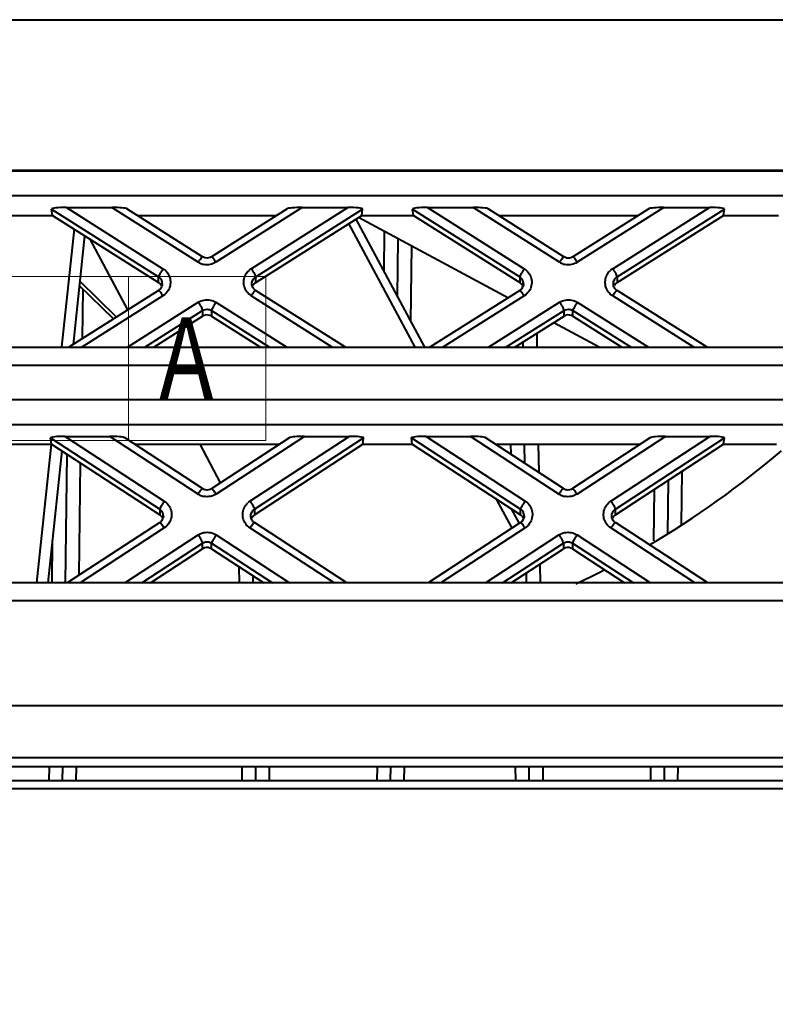
# Model space of a CAD drawing. Units: millimetres. Extents: x 9058 to 12801, y -2706 to 2587.
# Drawn here: x 10988 to 11016, y -2084 to -2048 of the extents above; entities that cross this region are included whole.
import ezdxf

# ---------------------------------------------------------------- set-up
doc = ezdxf.new("R2010")
doc.units = ezdxf.units.MM
doc.header["$LTSCALE"] = 81.675
doc.header["$PDSIZE"] = 0.01
doc.layers.get('0').update_dxf_attribs({"linetype": 'CONTINUOUS', "lineweight": 40})
doc.layers.get('Defpoints').update_dxf_attribs({"color": 27, "linetype": 'CONTINUOUS', "lineweight": 13})
for name, color, linetype, lineweight in [('dim', 50, 'CONTINUOUS', 25), ('ex', 141, 'CONTINUOUS', 15), ('txt', 201, 'CONTINUOUS', 30)]:
    doc.layers.add(name, color=color, linetype=linetype, lineweight=lineweight)
doc.styles.add('ISO', font='ISOCP.SHX', dxfattribs={"bigfont": 'gbcbig.shx'})
doc.styles.get("Standard").update_dxf_attribs({"font": 'ISOCP.SHX', "bigfont": 'gbcbig.shx'})
doc.dimstyles.new('DIMSTYLE_1_4533', dxfattribs={"dimtxt": 37.5, "dimasz": 30, "dimexe": 9.375, "dimexo": 9.375, "dimgap": 11.25, "dimtad": 1, "dimdsep": 46, "dimtxsty": 'ISO', "dimblk": '_FILLED', "dimblk1": '_FILLED', "dimblk2": '_FILLED', "dimcen": 0.09, "dimadec": 1, "dimazin": 2, "dimtp": 0.01, "dimtm": 0.01, "dimtfac": 1, "dimtmove": 0, "dimatfit": 0, "dimldrblk": '_FILLED', "dimfxl": 0, "dimtolj": 1, "dimarcsym": 0})

# ---------------------------------------------------------------- blocks, each defined once
blk = doc.blocks.new('_FILLED')
at = {"color": 0, "linetype": 'ByBlock'}
blk.add_solid([(0, 0), (-1, 0.2), (-1, -0.2)], dxfattribs=at)
blk = doc.blocks.new('*D25')
at = {"layer": 'Defpoints', "color": 0}
for p in [(10893.836, -2068.455), (11165.233, -2068.424), (10893.836, -2250.175)]:
    blk.add_point(p, dxfattribs=at)
at = {"layer": 'dim', "color": 0, "lineweight": -2}
for p, q in [((10893.836, -2077.83), (10893.836, -2259.55)), ((11165.233, -2077.799), (11165.233, -2259.55)), ((11135.233, -2250.175), (10923.836, -2250.175))]:
    blk.add_line(p, q, dxfattribs=at)
at = {"layer": 'dim', "color": 0, "lineweight": -2, "xscale": 30, "yscale": 30, "zscale": 30, "rotation": 180}
blk.add_blockref('_FILLED', (10893.836, -2250.175), dxfattribs=at)
at = {"layer": 'dim', "color": 0, "lineweight": -2, "xscale": 30, "yscale": 30, "zscale": 30}
blk.add_blockref('_FILLED', (11165.233, -2250.175), dxfattribs=at)
at = {"layer": 'dim', "color": 0, "insert": (11029.535, -2188.925), "char_height": 37.5, "attachment_point": 5, "style": 'ISO'}
blk.add_mtext('\\A1;10.7"\\P271mm', dxfattribs=at)

msp = doc.modelspace()

# ---------------------------------------------------------------- linework, layer by layer
for p, q in [((10922.715, -2048.213), (11029.536, -2048.213)), ((10959.885, -2053.735), (11099.188, -2053.735)), ((10996.82, -2053.718), (11004.116, -2053.719)), ((11004.116, -2053.719), (11047.028, -2053.719)), ((11097.857, -2054.659), (10961.215, -2054.659)), ((10990.144, -2055.082), (10991.806, -2055.082)), ((10990.144, -2055.082), (10993.672, -2057.319)), ((10994.962, -2057.083), (10991.806, -2055.082)), ((10998.767, -2055.082), (10995.611, -2057.083)), ((10996.901, -2057.319), (11000.429, -2055.082)), ((10998.767, -2055.082), (11000.429, -2055.082)), ((11003.349, -2055.082), (11005.014, -2055.082)), ((11003.349, -2055.082), (11006.885, -2057.319)), ((11008.18, -2057.084), (11005.014, -2055.082)), ((11011.994, -2055.082), (11008.829, -2057.084)), ((11010.123, -2057.319), (11013.66, -2055.082)), ((11011.994, -2055.082), (11013.66, -2055.082)), ((10987.741, -2055.368), (10989.631, -2055.368)), ((10989.598, -2055.139), (10993.51, -2057.62)), ((10989.631, -2055.368), (10989.598, -2055.139)), ((10989.631, -2055.368), (10993.51, -2057.828)), ((10995.122, -2056.881), (10992.356, -2055.127)), ((10992.736, -2055.368), (10997.837, -2055.368)), ((10998.217, -2055.127), (10995.451, -2056.881)), ((10997.063, -2057.62), (11000.975, -2055.139)), ((10997.063, -2057.828), (11000.942, -2055.368)), ((11000.942, -2055.368), (11000.975, -2055.139)), ((11000.942, -2055.368), (11002.834, -2055.368)), ((11002.802, -2055.139), (11006.723, -2057.619)), ((11002.834, -2055.368), (11002.802, -2055.139)), ((11002.834, -2055.368), (11006.723, -2057.828)), ((11008.34, -2056.883), (11005.564, -2055.127)), ((11005.946, -2055.368), (11011.063, -2055.368)), ((11011.444, -2055.127), (11008.668, -2056.883)), ((11010.285, -2057.619), (11014.207, -2055.139)), ((11010.285, -2057.828), (11014.174, -2055.368)), ((11014.174, -2055.368), (11014.207, -2055.139)), ((11014.174, -2055.368), (11016.189, -2055.368)), ((11000.464, -2055.672), (11002.887, -2060.193)), ((11000.73, -2055.503), (11003.244, -2060.193)), ((11006.283, -2058.391), (11000.819, -2055.446)), ((10990.418, -2055.867), (10989.959, -2060.193)), ((10990.804, -2056.112), (10990.382, -2060.096)), ((11001.76, -2057.424), (11001.781, -2055.965)), ((10992.392, -2058.821), (10991.01, -2056.243)), ((11002.247, -2058.333), (11002.277, -2056.232)), ((11002.734, -2059.24), (11002.772, -2056.499)), ((10991.86, -2059.159), (10990.611, -2057.929)), ((10991.967, -2059.091), (10990.628, -2057.772)), ((10993.51, -2057.828), (10993.51, -2057.62)), ((10997.063, -2057.828), (10997.063, -2057.62)), ((11006.723, -2057.619), (11006.723, -2057.828)), ((11010.285, -2057.619), (11010.285, -2057.828)), ((10993.511, -2058.111), (10990.229, -2060.193)), ((10993.672, -2058.313), (10990.707, -2060.193)), ((10990.725, -2059.878), (10990.75, -2058.066)), ((10999.866, -2060.193), (10996.901, -2058.313)), ((11000.344, -2060.193), (10997.062, -2058.111)), ((11006.725, -2058.112), (11003.434, -2060.193)), ((11006.885, -2058.313), (11003.913, -2060.193)), ((11013.096, -2060.193), (11010.123, -2058.313)), ((11013.575, -2060.193), (11010.284, -2058.112)), ((10992.369, -2060.193), (10994.962, -2058.549)), ((10995.611, -2058.549), (10998.204, -2060.193)), ((11005.578, -2060.193), (11008.18, -2058.547)), ((11008.829, -2058.547), (11011.43, -2060.193)), ((10993.005, -2060.193), (10995.124, -2058.849)), ((10995.124, -2058.849), (10995.124, -2059.058)), ((10995.449, -2058.849), (10997.568, -2060.193)), ((10995.449, -2058.849), (10995.449, -2059.058)), ((11006.216, -2060.193), (11008.342, -2058.848)), ((11008.342, -2059.057), (11008.342, -2058.848)), ((11008.666, -2058.848), (11010.793, -2060.193)), ((11008.666, -2059.057), (11008.666, -2058.848)), ((10993.334, -2060.193), (10995.124, -2059.058)), ((10995.449, -2059.058), (10997.239, -2060.193)), ((11006.546, -2060.193), (11008.342, -2059.057)), ((11009.628, -2060.193), (11007.964, -2059.296)), ((11008.666, -2059.057), (11010.463, -2060.193)), ((11007.344, -2059.688), (11007.351, -2060.193)), ((11006.851, -2060.193), (11006.849, -2060.001)), ((10961.03, -2060.193), (11098.043, -2060.193)), ((11099.188, -2060.854), (10959.885, -2060.854)), ((10959.885, -2062.105), (11099.188, -2062.105)), ((11097.857, -2063.029), (10961.215, -2063.029)), ((10989.56, -2063.51), (10993.552, -2066.115)), ((10989.592, -2063.739), (10989.56, -2063.51)), ((10990.095, -2063.452), (10991.724, -2063.452)), ((10990.095, -2063.452), (10993.717, -2065.817)), ((10994.955, -2065.561), (10991.724, -2063.452)), ((10995.119, -2065.362), (10992.262, -2063.498)), ((10998.31, -2063.498), (10995.454, -2065.362)), ((10998.849, -2063.452), (10995.618, -2065.561)), ((10996.855, -2065.817), (11000.477, -2063.452)), ((10997.021, -2066.115), (11001.013, -2063.51)), ((10998.849, -2063.452), (11000.477, -2063.452)), ((11000.981, -2063.739), (11001.013, -2063.51)), ((11002.76, -2063.51), (11006.752, -2066.115)), ((11002.792, -2063.739), (11002.76, -2063.51)), ((11003.295, -2063.452), (11004.924, -2063.452)), ((11003.295, -2063.452), (11006.918, -2065.817)), ((11008.155, -2065.561), (11004.924, -2063.452)), ((11008.319, -2065.362), (11005.463, -2063.498)), ((11011.511, -2063.498), (11008.654, -2065.362)), ((11012.049, -2063.452), (11008.818, -2065.561)), ((11010.056, -2065.817), (11013.678, -2063.452)), ((11010.221, -2066.115), (11014.213, -2063.51)), ((11012.049, -2063.452), (11013.678, -2063.452)), ((11014.181, -2063.739), (11014.213, -2063.51)), ((10987.782, -2063.739), (10989.592, -2063.739)), ((10989.583, -2063.738), (10989.046, -2068.81)), ((10989.969, -2063.985), (10989.458, -2068.81)), ((10989.592, -2063.739), (10993.552, -2066.324)), ((10992.632, -2063.739), (10997.941, -2063.739)), ((10995.782, -2065.148), (10995.027, -2063.739)), ((10997.021, -2066.324), (11000.981, -2063.739)), ((11000.981, -2063.739), (11002.792, -2063.739)), ((11002.792, -2063.739), (11006.752, -2066.324)), ((11005.832, -2063.739), (11011.141, -2063.739)), ((11006.407, -2064.114), (11006.402, -2063.726)), ((11006.911, -2064.443), (11006.901, -2063.739)), ((11007.401, -2063.739), (11007.415, -2064.772)), ((11010.221, -2066.324), (11014.181, -2063.739)), ((11014.181, -2063.739), (11016.116, -2063.739)), ((10990.101, -2068.81), (10990.167, -2064.114)), ((10990.604, -2068.528), (10990.661, -2064.437)), ((11012.657, -2064.734), (11012.63, -2066.685)), ((11012.153, -2065.063), (11012.126, -2066.998)), ((11011.623, -2067.268), (11011.649, -2065.392)), ((11005.862, -2065.743), (11006.419, -2066.782)), ((10993.552, -2066.115), (10993.552, -2066.324)), ((10997.021, -2066.115), (10997.021, -2066.324)), ((11006.411, -2066.101), (11006.696, -2066.634)), ((11006.752, -2066.324), (11006.752, -2066.115)), ((11010.221, -2066.324), (11010.221, -2066.115)), ((10993.553, -2066.603), (10990.173, -2068.81)), ((11000.4, -2068.81), (10997.019, -2066.603)), ((11006.754, -2066.603), (11003.373, -2068.81)), ((11013.6, -2068.81), (11010.22, -2066.603)), ((10993.717, -2066.802), (10990.642, -2068.81)), ((10999.931, -2068.81), (10996.855, -2066.802)), ((11006.918, -2066.802), (11003.842, -2068.81)), ((11013.131, -2068.81), (11010.056, -2066.802)), ((10989.623, -2067.253), (10989.601, -2068.81)), ((10992.271, -2068.81), (10994.955, -2067.057)), ((10995.618, -2067.057), (10998.302, -2068.81)), ((11005.471, -2068.81), (11008.155, -2067.057)), ((11008.818, -2067.057), (11011.502, -2068.81)), ((10992.893, -2068.81), (10995.121, -2067.356)), ((10993.213, -2068.81), (10995.121, -2067.564)), ((10995.121, -2067.564), (10995.121, -2067.356)), ((10995.452, -2067.356), (10997.679, -2068.81)), ((10995.452, -2067.564), (10995.452, -2067.356)), ((10995.452, -2067.564), (10997.36, -2068.81)), ((11006.094, -2068.81), (11008.321, -2067.356)), ((11006.413, -2068.81), (11008.321, -2067.564)), ((11008.321, -2067.356), (11008.321, -2067.564)), ((11008.652, -2067.356), (11010.88, -2068.81)), ((11008.652, -2067.356), (11008.652, -2067.564)), ((11008.652, -2067.564), (11010.56, -2068.81)), ((10996.473, -2068.81), (10996.465, -2068.226)), ((11007.462, -2068.125), (11007.472, -2068.81)), ((10996.972, -2068.81), (10996.968, -2068.554)), ((11006.972, -2068.81), (11006.967, -2068.448)), ((11098.043, -2068.81), (10961.03, -2068.81)), ((11099.188, -2069.471), (10959.885, -2069.471)), ((10943.448, -2073.295), (11115.625, -2073.295)), ((11115.608, -2075.209), (10943.465, -2075.209)), ((11115.608, -2075.534), (10943.465, -2075.534)), ((10989.507, -2075.534), (10989.5, -2076.034)), ((10990, -2076.034), (10990.007, -2075.534)), ((10990.499, -2076.034), (10990.506, -2075.534)), ((10996.574, -2076.034), (10996.567, -2075.534)), ((10997.073, -2076.034), (10997.066, -2075.534)), ((10997.573, -2076.034), (10997.566, -2075.534)), ((11001.507, -2075.534), (11001.5, -2076.034)), ((11002, -2076.034), (11002.007, -2075.534)), ((11002.499, -2076.034), (11002.506, -2075.534)), ((11006.574, -2076.034), (11006.567, -2075.534)), ((11007.073, -2076.034), (11007.066, -2075.534)), ((11007.566, -2075.534), (11007.573, -2076.034)), ((11011.507, -2075.534), (11011.5, -2076.034)), ((11012.007, -2075.534), (11012, -2076.034)), ((11012.506, -2075.534), (11012.499, -2076.034)), ((10922.336, -2076.034), (11136.736, -2076.034)), ((10922.336, -2076.329), (11136.736, -2076.329))]:
    msp.add_line(p, q)
msp.add_lwpolyline([(10975.085, -2053.719), (10980.789, -2053.719), (10983.785, -2053.719), (10986.873, -2053.719), (10990.066, -2053.719), (10993.38, -2053.719), (10996.82, -2053.718)])
for centre, radius, start, end in [((10995.282, -2056.577), 0.599, 237.6453, 244.8202), ((10995.288, -2056.564), 0.613, 244.8131, 258.9477), ((11008.5, -2056.577), 0.599, 237.7157, 244.8801), ((11008.506, -2056.565), 0.613, 244.873, 258.9964), ((10997.22, -2057.821), 0.595, 122.4289, 132.6406), ((11010.442, -2057.821), 0.595, 122.3597, 132.6235), ((10993.355, -2057.868), 0.292, 14.4785, 28.983), ((10993.354, -2057.868), 0.293, 0.0594, 14.4836), ((11006.569, -2057.868), 0.292, 14.5404, 29.0192), ((11006.568, -2057.868), 0.293, 0.06, 14.5456), ((10993.356, -2057.868), 0.291, 326.3755, 338.5161), ((11006.57, -2057.868), 0.291, 326.3878, 338.5144), ((10994.249, -2038.13), 33.976, 300.4034, 310.4568), ((10995.282, -2065.06), 0.599, 236.8921, 244.2394), ((10995.288, -2065.047), 0.613, 244.2317, 258.7004), ((10997.181, -2066.315), 0.595, 123.1837, 133.3906), ((11008.482, -2065.06), 0.599, 236.8932, 244.2557), ((11008.488, -2065.047), 0.613, 244.248, 258.7688), ((11010.381, -2066.315), 0.595, 123.1819, 133.3438), ((10993.393, -2066.362), 0.292, 0.0533, 28.5961), ((11006.594, -2066.362), 0.292, 0.0534, 28.5964), ((10993.395, -2066.362), 0.291, 326.2428, 338.5339), ((11006.595, -2066.362), 0.291, 326.2429, 338.5339), ((10994.126, -2037.924), 34.217, 295.3472, 297.2307)]:
    msp.add_arc(centre, radius, start, end)
for centre, major_axis, ratio, start_param, end_param in [((10990.152, -2055.139), (0.554, -0.001), 0.10341, 1.585629, 3.156426), ((10991.815, -2055.139), (0.554, -0.001), 0.10341, 0.166914, 1.585629), ((10998.758, -2055.139), (0.554, 0.001), 0.10341, 1.555963, 2.974678), ((11000.421, -2055.139), (0.554, 0.001), 0.10341, 6.268352, 7.839149), ((11003.357, -2055.139), (0.555, -0.001), 0.103211, 1.585641, 3.156437), ((11005.022, -2055.139), (0.555, -0.001), 0.103211, 0.167072, 1.585641), ((11011.986, -2055.139), (0.555, 0.001), 0.103211, 1.555952, 2.974521), ((11013.652, -2055.139), (0.555, 0.001), 0.103211, 6.268341, 7.839137), ((10990.103, -2063.51), (0.543, -0.001), 0.105531, 1.585508, 3.156304), ((10991.732, -2063.51), (0.543, -0.001), 0.105531, 0.165219, 1.585508), ((10998.841, -2063.51), (0.543, 0.001), 0.105531, 1.556085, 2.976374), ((11000.47, -2063.51), (0.543, 0.001), 0.105531, 6.268474, 7.83927), ((11003.303, -2063.51), (0.543, -0.001), 0.105529, 1.585508, 3.156305), ((11004.932, -2063.51), (0.543, -0.001), 0.105529, 0.16522, 1.585508), ((11012.041, -2063.51), (0.543, 0.001), 0.105529, 1.556084, 2.976373), ((11013.67, -2063.51), (0.543, 0.001), 0.105529, 6.268473, 7.83927)]:
    msp.add_ellipse(centre, major_axis=major_axis, ratio=ratio, start_param=start_param, end_param=end_param)
for points, knots in [([(10994.962, -2057.083), (10994.98, -2057.055), (10995.014, -2057.005), (10995.063, -2056.937), (10995.093, -2056.905), (10995.116, -2056.878), (10995.122, -2056.882)], [0, 0, 0, 0, 0.387299, 0.707243, 0.918162, 1, 1, 1, 1]), ([(10995.611, -2057.083), (10995.593, -2057.055), (10995.559, -2057.005), (10995.51, -2056.937), (10995.48, -2056.905), (10995.457, -2056.878), (10995.451, -2056.882)], [0, 0, 0, 0, 0.387299, 0.707243, 0.918162, 1, 1, 1, 1]), ([(11008.18, -2057.084), (11008.198, -2057.056), (11008.232, -2057.007), (11008.281, -2056.938), (11008.311, -2056.906), (11008.334, -2056.879), (11008.34, -2056.883)], [0, 0, 0, 0, 0.387324, 0.707278, 0.918193, 1, 1, 1, 1]), ([(11008.829, -2057.084), (11008.81, -2057.056), (11008.777, -2057.007), (11008.728, -2056.938), (11008.697, -2056.906), (11008.674, -2056.879), (11008.668, -2056.883)], [0, 0, 0, 0, 0.387324, 0.707278, 0.918193, 1, 1, 1, 1]), ([(10993.672, -2057.319), (10993.651, -2057.352), (10993.611, -2057.414), (10993.56, -2057.502), (10993.528, -2057.568), (10993.51, -2057.606), (10993.51, -2057.62)], [0, 0, 0, 0, 0.340787, 0.650385, 0.8809, 1, 1, 1, 1]), ([(10993.672, -2057.319), (10993.795, -2057.397), (10993.989, -2057.656), (10993.943, -2057.977), (10993.871, -2058.103)], [0, 0, 0, 0, 0.501342, 1, 1, 1, 1]), ([(10996.901, -2058.313), (10996.778, -2058.234), (10996.584, -2057.975), (10996.63, -2057.654), (10996.702, -2057.528)], [0, 0, 0, 0, 0.501342, 1, 1, 1, 1]), ([(10996.901, -2057.319), (10996.922, -2057.352), (10996.962, -2057.414), (10997.013, -2057.502), (10997.045, -2057.568), (10997.063, -2057.606), (10997.063, -2057.62)], [0, 0, 0, 0, 0.340787, 0.650385, 0.8809, 1, 1, 1, 1]), ([(11006.885, -2057.319), (11006.864, -2057.351), (11006.825, -2057.414), (11006.774, -2057.501), (11006.742, -2057.568), (11006.723, -2057.606), (11006.723, -2057.619)], [0, 0, 0, 0, 0.340768, 0.650362, 0.880887, 1, 1, 1, 1]), ([(11006.885, -2057.319), (11007.008, -2057.396), (11007.203, -2057.655), (11007.157, -2057.976), (11007.086, -2058.102)], [0, 0, 0, 0, 0.501361, 1, 1, 1, 1]), ([(11010.123, -2058.313), (11010, -2058.235), (11009.806, -2057.976), (11009.852, -2057.655), (11009.923, -2057.529)], [0, 0, 0, 0, 0.501361, 1, 1, 1, 1]), ([(11010.123, -2057.319), (11010.144, -2057.351), (11010.184, -2057.414), (11010.235, -2057.501), (11010.267, -2057.568), (11010.285, -2057.606), (11010.285, -2057.619)], [0, 0, 0, 0, 0.340768, 0.650362, 0.880887, 1, 1, 1, 1]), ([(10993.672, -2058.313), (10993.654, -2058.285), (10993.62, -2058.235), (10993.571, -2058.167), (10993.541, -2058.135), (10993.517, -2058.108), (10993.511, -2058.111)], [0, 0, 0, 0, 0.387299, 0.707243, 0.918162, 1, 1, 1, 1]), ([(10996.901, -2058.313), (10996.919, -2058.285), (10996.953, -2058.235), (10997.002, -2058.167), (10997.032, -2058.135), (10997.056, -2058.108), (10997.062, -2058.111)], [0, 0, 0, 0, 0.387299, 0.707243, 0.918162, 1, 1, 1, 1]), ([(11006.885, -2058.313), (11006.867, -2058.285), (11006.833, -2058.236), (11006.785, -2058.167), (11006.754, -2058.135), (11006.731, -2058.108), (11006.725, -2058.112)], [0, 0, 0, 0, 0.387324, 0.707278, 0.918193, 1, 1, 1, 1]), ([(11010.123, -2058.313), (11010.141, -2058.285), (11010.175, -2058.236), (11010.224, -2058.167), (11010.254, -2058.135), (11010.277, -2058.108), (11010.283, -2058.112)], [0, 0, 0, 0, 0.387324, 0.707278, 0.918193, 1, 1, 1, 1]), ([(10994.962, -2058.549), (10994.983, -2058.581), (10995.022, -2058.644), (10995.074, -2058.732), (10995.106, -2058.798), (10995.124, -2058.836), (10995.124, -2058.849)], [0, 0, 0, 0, 0.340787, 0.650385, 0.8809, 1, 1, 1, 1]), ([(10995.611, -2058.549), (10995.59, -2058.581), (10995.551, -2058.644), (10995.499, -2058.732), (10995.467, -2058.798), (10995.449, -2058.836), (10995.449, -2058.849)], [0, 0, 0, 0, 0.340787, 0.650385, 0.8809, 1, 1, 1, 1]), ([(11008.18, -2058.547), (11008.201, -2058.58), (11008.24, -2058.643), (11008.292, -2058.73), (11008.324, -2058.797), (11008.342, -2058.835), (11008.342, -2058.848)], [0, 0, 0, 0, 0.340768, 0.650362, 0.880887, 1, 1, 1, 1]), ([(11008.829, -2058.547), (11008.807, -2058.58), (11008.768, -2058.643), (11008.717, -2058.73), (11008.685, -2058.797), (11008.666, -2058.835), (11008.666, -2058.848)], [0, 0, 0, 0, 0.340768, 0.650362, 0.880887, 1, 1, 1, 1]), ([(10994.955, -2065.561), (10994.974, -2065.534), (10995.008, -2065.485), (10995.058, -2065.417), (10995.089, -2065.385), (10995.113, -2065.359), (10995.119, -2065.362)], [0, 0, 0, 0, 0.387034, 0.706867, 0.917826, 1, 1, 1, 1]), ([(10995.618, -2065.561), (10995.599, -2065.534), (10995.565, -2065.485), (10995.515, -2065.417), (10995.484, -2065.385), (10995.46, -2065.359), (10995.454, -2065.362)], [0, 0, 0, 0, 0.387034, 0.706867, 0.917826, 1, 1, 1, 1]), ([(11008.155, -2065.561), (11008.174, -2065.534), (11008.208, -2065.485), (11008.258, -2065.417), (11008.289, -2065.385), (11008.313, -2065.359), (11008.319, -2065.362)], [0, 0, 0, 0, 0.387034, 0.706868, 0.917827, 1, 1, 1, 1]), ([(11008.818, -2065.561), (11008.799, -2065.534), (11008.765, -2065.485), (11008.715, -2065.417), (11008.684, -2065.385), (11008.66, -2065.359), (11008.654, -2065.362)], [0, 0, 0, 0, 0.387034, 0.706868, 0.917827, 1, 1, 1, 1]), ([(10993.717, -2065.817), (10993.696, -2065.849), (10993.656, -2065.912), (10993.603, -2065.998), (10993.57, -2066.064), (10993.552, -2066.102), (10993.552, -2066.115)], [0, 0, 0, 0, 0.340997, 0.650637, 0.881046, 1, 1, 1, 1]), ([(10993.717, -2065.817), (10993.838, -2065.895), (10994.026, -2066.152), (10993.982, -2066.467), (10993.913, -2066.592)], [0, 0, 0, 0, 0.501329, 1, 1, 1, 1]), ([(10996.855, -2065.817), (10996.877, -2065.849), (10996.917, -2065.912), (10996.97, -2065.998), (10997.002, -2066.064), (10997.021, -2066.102), (10997.021, -2066.115)], [0, 0, 0, 0, 0.340997, 0.650637, 0.881046, 1, 1, 1, 1]), ([(11006.918, -2065.817), (11006.896, -2065.849), (11006.856, -2065.912), (11006.803, -2065.998), (11006.771, -2066.064), (11006.752, -2066.102), (11006.752, -2066.115)], [0, 0, 0, 0, 0.340997, 0.650637, 0.881046, 1, 1, 1, 1]), ([(11006.918, -2065.817), (11007.038, -2065.896), (11007.227, -2066.152), (11007.182, -2066.469), (11007.112, -2066.593)], [0, 0, 0, 0, 0.501313, 1, 1, 1, 1]), ([(11010.056, -2065.817), (11010.077, -2065.849), (11010.117, -2065.912), (11010.17, -2065.998), (11010.203, -2066.064), (11010.221, -2066.102), (11010.221, -2066.115)], [0, 0, 0, 0, 0.340997, 0.650637, 0.881046, 1, 1, 1, 1]), ([(10996.855, -2066.802), (10996.735, -2066.723), (10996.546, -2066.467), (10996.591, -2066.152), (10996.66, -2066.027)], [0, 0, 0, 0, 0.501329, 1, 1, 1, 1]), ([(11010.056, -2066.802), (11009.935, -2066.723), (11009.746, -2066.466), (11009.791, -2066.15), (11009.861, -2066.025)], [0, 0, 0, 0, 0.501313, 1, 1, 1, 1]), ([(10993.717, -2066.802), (10993.699, -2066.774), (10993.664, -2066.725), (10993.614, -2066.657), (10993.583, -2066.626), (10993.56, -2066.599), (10993.553, -2066.603)], [0, 0, 0, 0, 0.387034, 0.706867, 0.917826, 1, 1, 1, 1]), ([(10996.855, -2066.802), (10996.874, -2066.774), (10996.908, -2066.725), (10996.958, -2066.657), (10996.989, -2066.626), (10997.013, -2066.599), (10997.019, -2066.603)], [0, 0, 0, 0, 0.387034, 0.706867, 0.917826, 1, 1, 1, 1]), ([(11006.918, -2066.802), (11006.899, -2066.774), (11006.865, -2066.725), (11006.815, -2066.657), (11006.784, -2066.626), (11006.76, -2066.599), (11006.754, -2066.603)], [0, 0, 0, 0, 0.387034, 0.706868, 0.917827, 1, 1, 1, 1]), ([(11010.056, -2066.802), (11010.074, -2066.774), (11010.109, -2066.725), (11010.159, -2066.657), (11010.19, -2066.626), (11010.213, -2066.599), (11010.22, -2066.603)], [0, 0, 0, 0, 0.387034, 0.706868, 0.917827, 1, 1, 1, 1]), ([(10994.955, -2067.057), (10994.977, -2067.09), (10995.017, -2067.152), (10995.069, -2067.239), (10995.102, -2067.305), (10995.121, -2067.342), (10995.121, -2067.356)], [0, 0, 0, 0, 0.340997, 0.650637, 0.881046, 1, 1, 1, 1]), ([(10995.618, -2067.057), (10995.596, -2067.09), (10995.556, -2067.152), (10995.504, -2067.239), (10995.471, -2067.305), (10995.452, -2067.342), (10995.452, -2067.356)], [0, 0, 0, 0, 0.340997, 0.650637, 0.881046, 1, 1, 1, 1]), ([(11008.155, -2067.057), (11008.177, -2067.09), (11008.217, -2067.152), (11008.269, -2067.239), (11008.302, -2067.305), (11008.321, -2067.342), (11008.321, -2067.356)], [0, 0, 0, 0, 0.340997, 0.650637, 0.881046, 1, 1, 1, 1]), ([(11008.818, -2067.057), (11008.796, -2067.09), (11008.756, -2067.152), (11008.704, -2067.239), (11008.671, -2067.305), (11008.652, -2067.342), (11008.652, -2067.356)], [0, 0, 0, 0, 0.340997, 0.650637, 0.881046, 1, 1, 1, 1])]:
    msp.add_open_spline(points, degree=3, knots=knots)
for points in [[(10995.23, -2056.928), (10995.192, -2056.921), (10995.156, -2056.907), (10995.124, -2056.886)], [(10995.611, -2057.083), (10995.485, -2057.163), (10995.317, -2057.194), (10995.171, -2057.166)], [(10995.449, -2056.886), (10995.386, -2056.926), (10995.303, -2056.942), (10995.23, -2056.928)], [(11008.448, -2056.929), (11008.41, -2056.922), (11008.374, -2056.908), (11008.342, -2056.888)], [(11008.829, -2057.084), (11008.703, -2057.164), (11008.535, -2057.195), (11008.389, -2057.167)], [(11008.666, -2056.888), (11008.604, -2056.927), (11008.52, -2056.943), (11008.448, -2056.929)], [(10996.702, -2057.528), (10996.732, -2057.474), (10996.772, -2057.425), (10996.817, -2057.384)], [(11009.923, -2057.529), (11009.953, -2057.475), (11009.993, -2057.425), (11010.039, -2057.383)], [(10993.51, -2057.62), (10993.551, -2057.646), (10993.587, -2057.684), (10993.61, -2057.726)], [(10993.61, -2057.935), (10993.587, -2057.892), (10993.551, -2057.854), (10993.51, -2057.828)], [(10993.647, -2057.868), (10993.647, -2057.904), (10993.64, -2057.941), (10993.627, -2057.975)], [(10996.926, -2057.868), (10996.926, -2057.819), (10996.939, -2057.769), (10996.963, -2057.726)], [(10996.963, -2058.009), (10996.939, -2057.967), (10996.926, -2057.917), (10996.926, -2057.868)], [(10996.963, -2057.726), (10996.986, -2057.684), (10997.022, -2057.646), (10997.063, -2057.62)], [(10997.063, -2057.828), (10997.022, -2057.854), (10996.986, -2057.892), (10996.963, -2057.935)], [(11006.723, -2057.619), (11006.765, -2057.646), (11006.801, -2057.683), (11006.824, -2057.726)], [(11006.824, -2057.935), (11006.801, -2057.892), (11006.765, -2057.854), (11006.723, -2057.828)], [(11006.861, -2057.868), (11006.861, -2057.904), (11006.854, -2057.941), (11006.841, -2057.975)], [(11010.147, -2057.868), (11010.147, -2057.819), (11010.16, -2057.769), (11010.184, -2057.726)], [(11010.184, -2058.01), (11010.16, -2057.967), (11010.147, -2057.917), (11010.147, -2057.868)], [(11010.184, -2057.726), (11010.208, -2057.683), (11010.244, -2057.646), (11010.285, -2057.619)], [(11010.285, -2057.828), (11010.244, -2057.854), (11010.208, -2057.892), (11010.184, -2057.935)], [(10993.598, -2058.029), (10993.575, -2058.064), (10993.545, -2058.094), (10993.51, -2058.116)], [(10993.871, -2058.103), (10993.824, -2058.187), (10993.753, -2058.261), (10993.672, -2058.313)], [(10997.063, -2058.116), (10997.022, -2058.09), (10996.986, -2058.052), (10996.963, -2058.009)], [(11006.812, -2058.029), (11006.789, -2058.064), (11006.758, -2058.094), (11006.723, -2058.116)], [(11007.086, -2058.102), (11007.038, -2058.187), (11006.967, -2058.261), (11006.885, -2058.313)], [(11010.285, -2058.116), (11010.244, -2058.09), (11010.208, -2058.052), (11010.184, -2058.01)], [(10994.962, -2058.549), (10995.088, -2058.469), (10995.256, -2058.437), (10995.402, -2058.466)], [(10995.402, -2058.466), (10995.476, -2058.48), (10995.548, -2058.509), (10995.611, -2058.549)], [(11008.18, -2058.547), (11008.306, -2058.468), (11008.473, -2058.436), (11008.62, -2058.465)], [(11008.62, -2058.465), (11008.693, -2058.479), (11008.765, -2058.507), (11008.829, -2058.547)], [(10995.124, -2058.849), (10995.187, -2058.81), (10995.27, -2058.794), (10995.343, -2058.808)], [(10995.194, -2059.025), (10995.169, -2059.033), (10995.146, -2059.044), (10995.124, -2059.058)], [(10995.449, -2059.058), (10995.377, -2059.012), (10995.275, -2058.999), (10995.194, -2059.025)], [(10995.343, -2058.808), (10995.381, -2058.815), (10995.417, -2058.829), (10995.449, -2058.849)], [(11008.342, -2058.848), (11008.405, -2058.809), (11008.488, -2058.793), (11008.561, -2058.807)], [(11008.412, -2059.024), (11008.387, -2059.032), (11008.364, -2059.043), (11008.342, -2059.057)], [(11008.666, -2059.057), (11008.594, -2059.011), (11008.493, -2058.998), (11008.412, -2059.024)], [(11008.561, -2058.807), (11008.598, -2058.814), (11008.634, -2058.828), (11008.666, -2058.848)], [(10995.228, -2065.411), (10995.19, -2065.403), (10995.153, -2065.388), (10995.121, -2065.367)], [(10995.452, -2065.367), (10995.388, -2065.409), (10995.303, -2065.425), (10995.228, -2065.411)], [(11008.428, -2065.411), (11008.391, -2065.403), (11008.353, -2065.388), (11008.321, -2065.367)], [(11008.652, -2065.367), (11008.589, -2065.409), (11008.503, -2065.425), (11008.428, -2065.411)], [(10995.618, -2065.561), (10995.49, -2065.645), (10995.318, -2065.678), (10995.168, -2065.648)], [(10996.66, -2066.027), (10996.689, -2065.973), (10996.728, -2065.924), (10996.772, -2065.883)], [(11008.818, -2065.561), (11008.69, -2065.645), (11008.519, -2065.678), (11008.369, -2065.648)], [(11009.861, -2066.025), (11009.891, -2065.972), (11009.929, -2065.924), (11009.973, -2065.882)], [(10993.552, -2066.115), (10993.592, -2066.142), (10993.627, -2066.179), (10993.65, -2066.222)], [(10996.887, -2066.362), (10996.887, -2066.313), (10996.899, -2066.264), (10996.922, -2066.222)], [(10996.922, -2066.222), (10996.946, -2066.179), (10996.98, -2066.142), (10997.021, -2066.115)], [(11006.752, -2066.115), (11006.792, -2066.142), (11006.827, -2066.179), (11006.851, -2066.222)], [(11010.087, -2066.362), (11010.087, -2066.313), (11010.1, -2066.264), (11010.123, -2066.222)], [(11010.123, -2066.222), (11010.146, -2066.179), (11010.181, -2066.142), (11010.221, -2066.115)], [(10993.65, -2066.43), (10993.627, -2066.388), (10993.592, -2066.35), (10993.552, -2066.324)], [(10993.637, -2066.523), (10993.615, -2066.557), (10993.585, -2066.586), (10993.552, -2066.608)], [(10993.686, -2066.362), (10993.686, -2066.398), (10993.679, -2066.435), (10993.666, -2066.468)], [(10993.913, -2066.592), (10993.866, -2066.676), (10993.797, -2066.75), (10993.717, -2066.802)], [(10996.922, -2066.501), (10996.899, -2066.459), (10996.887, -2066.41), (10996.887, -2066.362)], [(10997.021, -2066.324), (10996.98, -2066.35), (10996.946, -2066.388), (10996.922, -2066.43)], [(10997.021, -2066.608), (10996.98, -2066.581), (10996.946, -2066.544), (10996.922, -2066.501)], [(11006.851, -2066.43), (11006.827, -2066.388), (11006.792, -2066.35), (11006.752, -2066.324)], [(11006.837, -2066.523), (11006.815, -2066.557), (11006.785, -2066.586), (11006.752, -2066.608)], [(11006.886, -2066.362), (11006.886, -2066.398), (11006.879, -2066.435), (11006.866, -2066.468)], [(11007.112, -2066.593), (11007.066, -2066.676), (11006.997, -2066.75), (11006.918, -2066.802)], [(11010.123, -2066.501), (11010.1, -2066.459), (11010.087, -2066.41), (11010.087, -2066.362)], [(11010.221, -2066.324), (11010.181, -2066.35), (11010.146, -2066.388), (11010.123, -2066.43)], [(11010.221, -2066.608), (11010.181, -2066.581), (11010.146, -2066.544), (11010.123, -2066.501)], [(10994.955, -2067.057), (10995.083, -2066.974), (10995.255, -2066.941), (10995.405, -2066.971)], [(11008.155, -2067.057), (11008.283, -2066.974), (11008.455, -2066.941), (11008.604, -2066.971)], [(10995.121, -2067.356), (10995.184, -2067.314), (10995.27, -2067.298), (10995.344, -2067.312)], [(10995.344, -2067.312), (10995.382, -2067.32), (10995.42, -2067.335), (10995.452, -2067.356)], [(10995.405, -2066.971), (10995.48, -2066.986), (10995.554, -2067.016), (10995.618, -2067.057)], [(11008.321, -2067.356), (11008.385, -2067.314), (11008.47, -2067.298), (11008.545, -2067.312)], [(11008.545, -2067.312), (11008.583, -2067.32), (11008.62, -2067.335), (11008.652, -2067.356)], [(11008.604, -2066.971), (11008.68, -2066.985), (11008.754, -2067.015), (11008.818, -2067.057)], [(10995.192, -2067.53), (10995.167, -2067.539), (10995.143, -2067.55), (10995.121, -2067.564)], [(10995.452, -2067.564), (10995.379, -2067.517), (10995.275, -2067.503), (10995.192, -2067.53)], [(11008.392, -2067.53), (11008.367, -2067.539), (11008.343, -2067.55), (11008.321, -2067.564)], [(11008.652, -2067.564), (11008.579, -2067.517), (11008.475, -2067.503), (11008.392, -2067.53)]]:
    msp.add_open_spline(points, degree=3)
at = {"layer": 'ex'}
for p, q in [((10997.431, -2057.599), (10969.906, -2057.599)), ((10992.406, -2063.599), (10992.406, -2057.599)), ((10997.431, -2063.599), (10997.431, -2057.599)), ((10969.906, -2063.599), (10997.431, -2063.599))]:
    msp.add_line(p, q, dxfattribs=at)

# ---------------------------------------------------------------- texts
at = {"layer": 'txt', "width": 0.8}
msp.add_text('A', height=3, dxfattribs=at).set_placement((10993.531, -2062.099))

# ---------------------------------------------------------------- dimensions: what is measured, and where the dimension line sits
at = {"layer": 'dim'}
dim = msp.add_linear_dim(base=(10893.836, -2250.175), p1=(11165.233, -2068.424), p2=(10893.836, -2068.455), text='10.7"\\P<>mm', dimstyle='DIMSTYLE_1_4533', override={"dimdec": 0, "dimtxsty": 'ISO', "dimblk": '_FILLED', "dimblk1": '_FILLED', "dimblk2": '_FILLED'}, dxfattribs=at)
dim.commit()
dim.dimension.update_dxf_attribs({"geometry": '*D25', "text_midpoint": (11029.535, -2250.175), "dimtype": 160})

doc.saveas('drawing.dxf')
